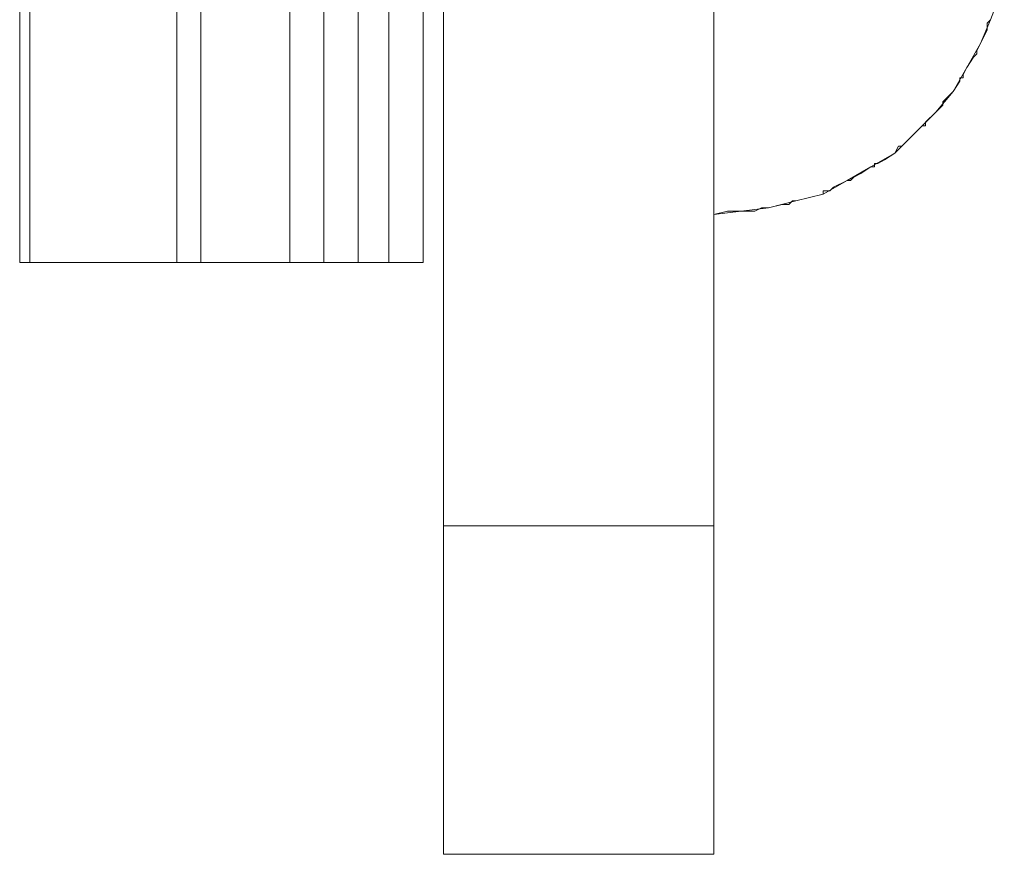
# Model space of a CAD drawing. Units: inches. Extents: x -4.1 to 13, y -11 to -0.1.
# Drawn here: x 5.2 to 5.4, y -10 to -9.9 of the extents above; entities that cross this region are included whole.
import ezdxf

# ---------------------------------------------------------------- set-up
doc = ezdxf.new("R2010")
doc.units = ezdxf.units.IN
doc.header["$MEASUREMENT"] = 0
doc.layers.add('Drawing', color=7, linetype='Continuous', lineweight=0)

# ---------------------------------------------------------------- blocks, each defined once
blk = doc.blocks.new('Block_6')
at = {"layer": 'Drawing', "color": 18, "lineweight": 5, "true_color": 0x000000}
for p, q in [((5.20281, -9.7146), (5.20281, -9.89746)), ((5.20281, -9.7146), (5.20281, -9.89747)), ((5.25617, -9.89747), (5.25617, -9.7146)), ((5.25617, -9.89747), (5.25617, -9.7146)), ((5.26756, -9.7146), (5.26756, -9.89747)), ((5.26756, -9.89747), (5.26756, -9.7146)), ((5.26216, -9.80633), (5.26216, -9.89747)), ((5.26216, -9.89747), (5.26216, -9.80633)), ((5.27356, -9.82911), (5.27356, -9.89747)), ((5.27356, -9.89746), (5.27356, -9.82911)), ((5.27356, -9.89747), (5.27356, -9.82912)), ((5.27715, -9.89267), (5.27715, -9.8525)), ((5.32452, -9.89267), (5.32452, -9.8525)), ((5.37308, -9.8549), (5.37129, -9.85909)), ((5.37248, -9.8555), (5.37308, -9.8549)), ((5.37248, -9.8561), (5.37248, -9.8555)), ((5.37249, -9.85669), (5.37249, -9.85609)), ((5.37129, -9.85909), (5.37249, -9.85669)), ((5.37129, -9.85909), (5.36889, -9.86329)), ((5.37069, -9.86029), (5.37129, -9.85909)), ((5.36889, -9.86329), (5.37009, -9.86149)), ((5.37009, -9.86149), (5.37069, -9.86089)), ((5.37069, -9.86029), (5.37069, -9.86029)), ((5.37069, -9.86029), (5.37069, -9.86029)), ((5.37069, -9.86089), (5.37069, -9.86029)), ((5.37069, -9.86089), (5.37069, -9.86029)), ((5.37069, -9.86089), (5.37069, -9.86029)), ((5.37069, -9.86089), (5.37069, -9.86029)), ((5.37069, -9.86029), (5.37069, -9.86029)), ((5.37069, -9.86089), (5.37069, -9.86089)), ((5.37069, -9.86089), (5.37069, -9.86089)), ((5.37069, -9.86089), (5.37069, -9.86089)), ((5.36889, -9.86329), (5.36649, -9.86749)), ((5.36829, -9.86449), (5.36889, -9.86329)), ((5.36829, -9.86509), (5.36829, -9.86449)), ((5.36649, -9.86748), (5.36769, -9.86569)), ((5.36769, -9.86509), (5.36769, -9.86509)), ((5.36769, -9.86569), (5.36769, -9.86509)), ((5.36769, -9.86509), (5.36829, -9.86509)), ((5.36769, -9.86509), (5.36769, -9.86509)), ((5.36649, -9.86749), (5.36349, -9.87108)), ((5.36469, -9.86928), (5.36649, -9.86748)), ((5.36409, -9.87048), (5.36469, -9.86988)), ((5.36469, -9.86928), (5.36469, -9.86928)), ((5.36469, -9.86988), (5.36469, -9.86928)), ((5.36469, -9.86928), (5.36469, -9.86928)), ((5.36469, -9.86929), (5.36469, -9.86929)), ((5.36469, -9.86989), (5.36469, -9.86929)), ((5.36469, -9.86988), (5.36469, -9.86988)), ((5.36469, -9.86989), (5.36469, -9.86989)), ((5.36349, -9.87108), (5.35989, -9.87468)), ((5.36169, -9.87288), (5.36349, -9.87108)), ((5.36349, -9.87108), (5.36409, -9.87048)), ((5.36049, -9.87408), (5.36109, -9.87348)), ((5.36109, -9.87348), (5.36109, -9.87348)), ((5.36109, -9.87348), (5.36169, -9.87348)), ((5.36109, -9.87348), (5.36109, -9.87348)), ((5.36109, -9.87348), (5.36109, -9.87348)), ((5.36109, -9.87348), (5.36109, -9.87348)), ((5.36109, -9.87348), (5.36109, -9.87348)), ((5.36109, -9.87348), (5.36109, -9.87348)), ((5.36109, -9.87348), (5.36109, -9.87348)), ((5.36109, -9.87348), (5.36109, -9.87348)), ((5.36109, -9.87349), (5.36109, -9.87349)), ((5.36109, -9.87349), (5.36109, -9.87349)), ((5.36169, -9.87348), (5.36169, -9.87288)), ((5.35989, -9.87468), (5.3563, -9.87828)), ((5.3581, -9.87648), (5.35989, -9.87468)), ((5.35989, -9.87468), (5.36049, -9.87408)), ((5.3563, -9.87828), (5.3569, -9.87708)), ((5.3569, -9.87708), (5.3575, -9.87708)), ((5.3569, -9.87708), (5.3569, -9.87708)), ((5.3575, -9.87708), (5.3581, -9.87648)), ((5.3575, -9.87708), (5.3575, -9.87708)), ((5.3575, -9.87708), (5.3575, -9.87708)), ((5.3575, -9.87708), (5.3575, -9.87708)), ((5.3563, -9.87828), (5.3521, -9.88068)), ((5.3545, -9.87948), (5.3563, -9.87828)), ((5.3527, -9.88008), (5.3527, -9.88008)), ((5.3527, -9.88068), (5.3527, -9.88008)), ((5.3527, -9.88008), (5.3533, -9.88008)), ((5.3527, -9.88008), (5.3527, -9.88008)), ((5.3527, -9.88008), (5.3527, -9.88008)), ((5.3527, -9.88068), (5.3527, -9.88008)), ((5.3527, -9.88008), (5.3527, -9.88008)), ((5.3527, -9.88008), (5.3527, -9.88008)), ((5.3527, -9.88068), (5.3527, -9.88008)), ((5.3533, -9.88008), (5.3545, -9.87948)), ((5.3521, -9.88068), (5.3479, -9.88308)), ((5.3491, -9.88247), (5.3503, -9.88187)), ((5.3503, -9.88187), (5.3521, -9.88068)), ((5.3521, -9.88068), (5.3527, -9.88068)), ((5.3479, -9.88308), (5.34371, -9.88547)), ((5.3455, -9.88427), (5.3479, -9.88307)), ((5.3479, -9.88307), (5.3485, -9.88307)), ((5.3485, -9.88307), (5.3491, -9.88247)), ((5.3485, -9.88307), (5.3485, -9.88307)), ((5.3485, -9.88308), (5.3485, -9.88308)), ((5.3485, -9.88308), (5.3485, -9.88308)), ((5.34371, -9.88547), (5.33891, -9.88667)), ((5.34371, -9.88547), (5.33891, -9.88667)), ((5.34371, -9.88487), (5.34371, -9.88487)), ((5.34371, -9.88547), (5.34371, -9.88487)), ((5.34371, -9.88487), (5.34431, -9.88487)), ((5.34371, -9.88487), (5.34371, -9.88487)), ((5.34371, -9.88487), (5.34371, -9.88487)), ((5.34371, -9.88547), (5.34371, -9.88487)), ((5.34371, -9.88488), (5.34371, -9.88488)), ((5.34371, -9.88547), (5.34371, -9.88547)), ((5.34431, -9.88487), (5.3449, -9.88487)), ((5.3449, -9.88487), (5.3455, -9.88427)), ((5.33891, -9.88667), (5.33411, -9.88787)), ((5.33411, -9.88787), (5.33651, -9.88727)), ((5.33651, -9.88727), (5.33771, -9.88727)), ((5.33771, -9.88727), (5.33831, -9.88667)), ((5.33831, -9.88667), (5.33891, -9.88667)), ((5.33831, -9.88667), (5.33831, -9.88667)), ((5.33891, -9.88667), (5.33891, -9.88667)), ((5.33891, -9.88667), (5.33891, -9.88667)), ((5.33891, -9.88668), (5.33891, -9.88668)), ((5.32932, -9.88847), (5.32452, -9.88907)), ((5.32452, -9.88907), (5.32692, -9.88847)), ((5.32692, -9.88847), (5.32812, -9.88847)), ((5.32872, -9.88847), (5.32812, -9.88847)), ((5.32872, -9.88847), (5.32872, -9.88847)), ((5.32932, -9.88847), (5.32872, -9.88847)), ((5.32931, -9.88847), (5.32931, -9.88847)), ((5.33411, -9.88787), (5.32932, -9.88847)), ((5.32932, -9.88847), (5.32932, -9.88847)), ((5.32932, -9.88847), (5.32932, -9.88847)), ((5.33171, -9.88847), (5.32932, -9.88847)), ((5.32932, -9.88847), (5.32932, -9.88847)), ((5.32932, -9.88847), (5.32932, -9.88847)), ((5.32932, -9.88847), (5.32932, -9.88847)), ((5.33291, -9.88787), (5.33171, -9.88847)), ((5.33351, -9.88787), (5.33291, -9.88787)), ((5.33411, -9.88787), (5.33351, -9.88787)), ((5.33411, -9.88787), (5.33411, -9.88787)), ((5.33411, -9.88787), (5.33411, -9.88787)), ((5.33411, -9.88787), (5.33411, -9.88787)), ((5.27715, -9.92445), (5.27715, -9.89267)), ((5.32452, -9.92445), (5.32452, -9.89267)), ((5.20281, -9.89747), (5.20341, -9.89747)), ((5.20341, -9.89747), (5.20461, -9.89747)), ((5.23039, -9.89747), (5.20461, -9.89747)), ((5.23279, -9.89747), (5.23039, -9.89747)), ((5.23458, -9.89747), (5.23279, -9.89747)), ((5.25017, -9.89747), (5.23458, -9.89747)), ((5.25257, -9.89747), (5.25017, -9.89747)), ((5.25437, -9.89747), (5.25257, -9.89747)), ((5.25557, -9.89747), (5.25437, -9.89747)), ((5.25557, -9.89747), (5.25617, -9.89747)), ((5.25557, -9.89747), (5.25617, -9.89747)), ((5.25617, -9.89746), (5.25617, -9.89746)), ((5.25617, -9.89747), (5.25797, -9.89747)), ((5.25617, -9.89747), (5.25617, -9.89747)), ((5.25617, -9.89747), (5.25797, -9.89747)), ((5.25617, -9.89747), (5.25617, -9.89747)), ((5.25617, -9.89747), (5.25617, -9.89747)), ((5.25617, -9.89747), (5.25617, -9.89747)), ((5.25617, -9.89747), (5.25617, -9.89747)), ((5.25617, -9.89747), (5.25617, -9.89747)), ((5.25617, -9.89747), (5.25617, -9.89747)), ((5.25617, -9.89747), (5.25617, -9.89747)), ((5.25617, -9.89747), (5.25617, -9.89747)), ((5.25797, -9.89747), (5.25977, -9.89747)), ((5.25797, -9.89747), (5.25977, -9.89747)), ((5.25977, -9.89747), (5.26216, -9.89747)), ((5.26216, -9.89747), (5.25977, -9.89747)), ((5.26756, -9.89747), (5.26216, -9.89747)), ((5.26756, -9.89747), (5.26217, -9.89747)), ((5.26996, -9.89747), (5.26756, -9.89747)), ((5.26996, -9.89747), (5.26756, -9.89747)), ((5.27176, -9.89747), (5.26996, -9.89747)), ((5.27176, -9.89747), (5.26996, -9.89747)), ((5.27296, -9.89747), (5.27176, -9.89747)), ((5.27296, -9.89747), (5.27176, -9.89747)), ((5.27296, -9.89747), (5.27356, -9.89747)), ((5.27356, -9.89747), (5.27296, -9.89747)), ((5.27296, -9.89747), (5.27356, -9.89747)), ((5.27715, -9.94363), (5.27715, -9.92445)), ((5.32452, -9.92445), (5.32452, -9.94363)), ((5.27715, -9.94363), (5.32452, -9.94363)), ((5.27715, -9.96882), (5.27715, -9.94363)), ((5.27715, -9.96882), (5.27715, -9.94363)), ((5.32452, -9.94363), (5.32452, -9.96882)), ((5.32452, -9.94363), (5.32452, -9.96881)), ((5.27715, -9.9868), (5.27715, -9.96882)), ((5.27715, -9.9868), (5.27715, -9.96882)), ((5.32452, -9.96881), (5.32452, -9.9868)), ((5.32452, -9.96882), (5.32452, -9.9868)), ((5.27715, -9.99759), (5.27715, -9.9868)), ((5.27715, -9.99759), (5.27715, -9.9868)), ((5.32452, -9.9868), (5.32452, -9.99759)), ((5.32452, -9.9868), (5.32452, -9.99759)), ((5.27715, -10.00119), (5.27715, -9.99759)), ((5.27715, -10.00119), (5.27715, -9.99759)), ((5.32452, -9.99759), (5.32452, -10.00119)), ((5.32452, -9.99759), (5.32452, -10.00119)), ((5.27715, -10.00119), (5.32452, -10.00119)), ((5.27715, -10.00119), (5.32452, -10.00119))]:
    blk.add_line(p, q, dxfattribs=at)
for points in [[(5.27715, -9.92445), (5.27715, -9.89267), (5.27715, -9.8525), (5.27715, -9.80693), (5.27715, -9.62346)], [(5.32452, -9.92445), (5.32452, -9.89267), (5.32452, -9.8525), (5.32452, -9.80693), (5.32452, -9.62346)], [(5.20461, -9.7146), (5.20461, -9.89747), (5.20341, -9.89747), (5.20281, -9.89747), (5.20281, -9.7146), (5.20341, -9.7146), (5.20461, -9.7146)], [(5.2046, -9.7146), (5.2046, -9.89747), (5.20341, -9.89747), (5.20281, -9.89747), (5.20281, -9.7146), (5.20341, -9.7146), (5.2046, -9.7146)], [(5.23039, -9.89747), (5.20461, -9.89747), (5.20461, -9.7146), (5.23039, -9.7146), (5.23039, -9.89747)], [(5.23039, -9.89747), (5.20461, -9.89747), (5.20461, -9.7146), (5.23039, -9.7146), (5.23039, -9.89747)], [(5.23458, -9.7146), (5.23458, -9.89747), (5.23279, -9.89747), (5.23039, -9.89747), (5.23039, -9.7146), (5.23279, -9.7146), (5.23458, -9.7146)], [(5.23458, -9.7146), (5.23458, -9.89747), (5.23278, -9.89747), (5.23039, -9.89747), (5.23039, -9.7146), (5.23278, -9.7146), (5.23458, -9.7146)], [(5.25017, -9.89747), (5.23458, -9.89747), (5.23458, -9.7146), (5.25017, -9.7146), (5.25017, -9.89747)], [(5.25017, -9.89747), (5.23458, -9.89747), (5.23458, -9.7146), (5.25017, -9.7146), (5.25017, -9.89747)], [(5.25557, -9.7146), (5.25617, -9.7146), (5.25617, -9.89747), (5.25557, -9.89747), (5.25437, -9.89747), (5.25257, -9.89747), (5.25017, -9.89747), (5.25017, -9.7146), (5.25257, -9.7146), (5.25437, -9.7146), (5.25557, -9.7146)], [(5.25557, -9.7146), (5.25617, -9.7146), (5.25617, -9.89747), (5.25557, -9.89747), (5.25437, -9.89747), (5.25257, -9.89747), (5.25017, -9.89747), (5.25017, -9.7146), (5.25257, -9.7146), (5.25437, -9.7146), (5.25557, -9.7146)], [(5.25977, -9.7146), (5.26216, -9.7146), (5.26216, -9.80633), (5.26216, -9.89747), (5.25977, -9.89747)], [(5.26756, -9.89747), (5.26216, -9.89747), (5.26216, -9.80633), (5.26216, -9.7146), (5.26756, -9.7146), (5.26756, -9.89747)], [(5.27356, -9.82911), (5.27356, -9.89747), (5.27296, -9.89747), (5.27176, -9.89747), (5.26996, -9.89747), (5.26756, -9.89747), (5.26756, -9.7146), (5.26996, -9.7146), (5.27176, -9.7146), (5.27296, -9.7146)], [(5.27715, -9.80693), (5.32452, -9.80693), (5.32452, -9.8525), (5.32452, -9.89267), (5.32452, -9.92445), (5.32452, -9.94363), (5.27715, -9.94363), (5.27715, -9.92445), (5.27715, -9.89267), (5.27715, -9.8525), (5.27715, -9.80693)], [(5.27715, -9.80693), (5.32452, -9.80693), (5.32452, -9.8525), (5.32452, -9.89267), (5.32452, -9.92445), (5.32452, -9.94363), (5.27715, -9.94363), (5.27715, -9.92445), (5.27715, -9.89267), (5.27715, -9.8525), (5.27715, -9.80693)], [(5.37548, -9.8459), (5.37488, -9.8501), (5.37308, -9.8549), (5.37129, -9.85909), (5.36889, -9.86329), (5.36649, -9.86749), (5.36349, -9.87108), (5.35989, -9.87468), (5.3563, -9.87828), (5.3521, -9.88068), (5.3479, -9.88308), (5.34371, -9.88547), (5.33891, -9.88667), (5.33411, -9.88787), (5.32932, -9.88847), (5.32452, -9.88907)], [(5.37069, -9.86029), (5.37069, -9.86029), (5.37129, -9.85909), (5.37248, -9.8567), (5.37248, -9.8561)], [(5.37248, -9.8561), (5.37248, -9.8555), (5.37308, -9.8549)], [(5.36829, -9.86509), (5.36829, -9.86449), (5.36889, -9.86329), (5.37009, -9.86149), (5.37069, -9.86089)], [(5.36469, -9.86929), (5.36469, -9.86929), (5.36649, -9.86749), (5.36769, -9.86569), (5.36769, -9.86509)], [(5.36769, -9.86509), (5.36769, -9.86509), (5.36829, -9.86509)], [(5.36109, -9.87348), (5.36109, -9.87348), (5.36169, -9.87348), (5.36169, -9.87288), (5.36349, -9.87108), (5.36409, -9.87049), (5.36469, -9.86989), (5.36469, -9.86929)], [(5.36469, -9.86989), (5.36469, -9.86989), (5.36469, -9.86929)], [(5.3575, -9.87708), (5.3575, -9.87708), (5.3581, -9.87648), (5.35989, -9.87468), (5.36049, -9.87408), (5.36109, -9.87348)], [(5.3527, -9.88008), (5.3527, -9.88008), (5.3533, -9.88008), (5.3545, -9.87948), (5.3563, -9.87828), (5.3569, -9.87708), (5.3575, -9.87708)], [(5.34371, -9.88487), (5.34371, -9.88487), (5.34431, -9.88487), (5.3449, -9.88487), (5.3455, -9.88428), (5.3479, -9.88308), (5.3485, -9.88308), (5.3491, -9.88248), (5.3503, -9.88188), (5.3521, -9.88068), (5.3527, -9.88068), (5.3527, -9.88008)], [(5.34371, -9.88547), (5.34371, -9.88547), (5.33891, -9.88667)], [(5.33411, -9.88787), (5.33411, -9.88787), (5.33651, -9.88727), (5.33771, -9.88727), (5.33831, -9.88667), (5.33891, -9.88667)], [(5.32452, -9.88907), (5.32692, -9.88847), (5.32812, -9.88847)], [(5.32932, -9.88847), (5.32932, -9.88847), (5.32872, -9.88847), (5.32812, -9.88847)], [(5.33411, -9.88787), (5.33351, -9.88787), (5.33291, -9.88787), (5.33171, -9.88847), (5.32931, -9.88847)], [(5.20281, -9.89747), (5.20341, -9.89747), (5.20461, -9.89747)], [(5.25557, -9.89747), (5.25437, -9.89747), (5.25257, -9.89747), (5.25017, -9.89747), (5.23458, -9.89747), (5.23278, -9.89747), (5.23039, -9.89747), (5.20461, -9.89747)], [(5.25617, -9.89747), (5.25617, -9.89747), (5.25797, -9.89747), (5.25977, -9.89747)], [(5.25617, -9.89747), (5.25617, -9.89747), (5.25797, -9.89747), (5.25977, -9.89747), (5.26216, -9.89747)], [(5.27296, -9.89747), (5.27176, -9.89747), (5.26996, -9.89747), (5.26756, -9.89747), (5.26216, -9.89747)], [(5.27715, -9.9868), (5.27715, -9.96882), (5.27715, -9.94363), (5.27715, -9.92445)], [(5.32452, -9.92445), (5.32452, -9.94363), (5.32452, -9.96881), (5.32452, -9.9868), (5.32452, -9.99759), (5.32452, -10.00119)], [(5.27715, -9.9868), (5.27715, -9.96882), (5.27715, -9.94363), (5.32452, -9.94363)], [(5.32452, -9.94363), (5.32452, -9.96882), (5.32452, -9.9868), (5.32452, -9.99759), (5.32452, -10.00119)], [(5.27715, -10.00119), (5.27715, -9.9976), (5.27715, -9.9868)], [(5.27715, -10.00119), (5.27715, -9.99759), (5.27715, -9.9868)]]:
    blk.add_lwpolyline(points, dxfattribs=at)

msp = doc.modelspace()

# ---------------------------------------------------------------- block references
at = {"layer": 'Drawing'}
msp.add_blockref('Block_6', (0, 0), dxfattribs=at)

doc.saveas('drawing.dxf')
